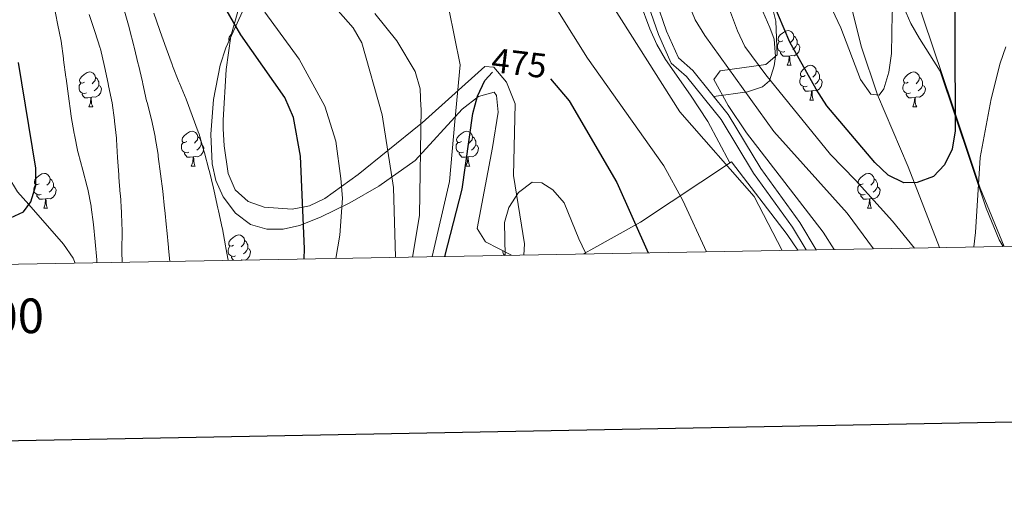
# Model space of a CAD drawing. Extents: x 619280 to 623792, y 787127 to 790181.
# Drawn here: x 620517 to 620801, y 787479 to 787615 of the extents above; entities that cross this region are included whole.
import ezdxf
from ezdxf.enums import TextEntityAlignment as Align

# ---------------------------------------------------------------- set-up
doc = ezdxf.new("R2010")
doc.units = 0
doc.header["$MEASUREMENT"] = 0
doc.linetypes.add('DGN Style 3', pattern=[54.532156, 38.95154, -15.580616])
for name, color, linetype in [('Nivel 11', 7, 'Continuous'), ('Nivel 16', 7, 'Continuous'), ('Nivel 21', 7, 'Continuous'), ('Nivel 35', 7, 'Continuous'), ('Nivel 36', 7, 'Continuous'), ('Nivel 4', 7, 'Continuous'), ('Nivel 41', 7, 'Continuous'), ('Nivel 5', 7, 'Continuous'), ('Nivel 61', 7, 'Continuous'), ('Nivel 63', 7, 'Continuous')]:
    doc.layers.add(name, color=color, linetype=linetype)
doc.styles.add('Style-ariali', font='ariali.shx', dxfattribs={"bigfont": 'arialibig.shx'})
doc.styles.add('Style-font002', font='font002.shx')
doc.linetypes.add('5zonar', pattern='A,-5,[1,dgnlstyle.shx,S=0.08,R=0,X=0,Y=0],-5', length=10)

msp = doc.modelspace()

# ---------------------------------------------------------------- linework, layer by layer
at = {"layer": 'Nivel 11', "color": 142, "linetype": 'DGN Style 3', "lineweight": 13}
for points in [[(620532.59, 787544.762, 427.616), (620531.957, 787546.153, 427.315), (620529.21, 787550.204, 426.42), (620519.194, 787561.645, 425), (620515.961, 787565.337, 425.05), (620504.278, 787584.293, 425.277), (620496.014, 787600.988, 422.082), (620489.099, 787619.583, 419.36), (620479.34, 787661.175, 411.317), (620471.495, 787694.114, 406.106), (620470.771, 787696.361, 405.803)], [(620782.236, 787549.236, 453.25), (620773.21, 787572.557, 449.164), (620764.324, 787593.296, 445), (620759.626, 787607.4, 442.753), (620757.202, 787617.041, 441.543), (620754.406, 787630.782, 440.05), (620753.931, 787635.753, 439.864), (620753.724, 787645.828, 440.19), (620753.047, 787649.71, 440), (620751.738, 787654.453, 439.199), (620747.679, 787668.475, 435.563), (620746.648, 787672.006, 435), (620743.855, 787681.59, 434.203), (620743.432, 787682.865, 434.164)]]:
    msp.add_polyline3d(points, dxfattribs=at)
at = {"layer": 'Nivel 16', "color": 1, "linetype": 'Continuous', "lineweight": 13, "ltscale": 0.5}
msp.add_polyline3d([(620679.429, 787547.394, 481.284), (620681.513, 787548.536, 480.584), (620695.901, 787556.539, 471.461), (620722.124, 787573.928, 466.899), (620738.225, 787552.96, 466.595), (620741.264, 787548.502, 466.198)], dxfattribs=at)
at = {"layer": 'Nivel 21', "color": 19, "linetype": 'DGN Style 3', "lineweight": 0}
msp.add_polyline3d([(620743.72, 787548.546, 464.47), (620739.808, 787555.107, 464.743), (620728.503, 787570.659, 464.743), (620719.127, 787586.212, 464.145), (620709.129, 787598.572, 462.948), (620704.741, 787602.458, 462.948), (620701.06, 787610.752, 462.35), (620689.13, 787645.426, 461.751), (620682.417, 787659.182, 460.555), (620677.93, 787678.024, 459.358), (620676.363, 787689.418, 459.351), (620673.609, 787701.25, 459.452), (620670.097, 787709.834, 459.148), (620661.317, 787718.668, 458.641), (620646.96, 787730.354, 456.107), (620632.27, 787740.86, 454.485), (620617.7, 787750.736, 452.356), (620616.332, 787753.916, 452.021)], dxfattribs=at)
at = {"layer": 'Nivel 21', "color": 19, "linetype": 'Continuous', "lineweight": 0}
msp.add_polyline3d([(620746.599, 787548.598, 464.418), (620741.897, 787556.484, 464.743), (620730.588, 787572.042, 464.743), (620721.18, 787587.651, 464.145), (620710.942, 787600.305, 462.948), (620706.806, 787603.969, 462.948), (620703.389, 787611.667, 462.35), (620691.445, 787646.385, 461.751)], dxfattribs=at)
at = {"layer": 'Nivel 35', "color": 92, "linetype": '5zonar', "lineweight": 0, "ltscale": 0.5}
for points in [[(620803.864, 787739.37, 438.454), (620794.106, 787737.434, 438.433), (620789.269, 787736.056, 438.437), (620780.98, 787732.826, 438.482), (620776.454, 787730.45, 438.536), (620772.33, 787727.768, 438.605), (620768.492, 787724.786, 438.683), (620761.213, 787717.934, 438.833), (620745.353, 787702.177, 438.656), (620742.479, 787698.023, 438.537), (620741.327, 787693.76, 438.472), (620741.811, 787690.929, 438.482), (620743.678, 787686.471, 438.596), (620748.379, 787677.512, 439.226), (620769.353, 787639.76, 444.398), (620785.875, 787590.628, 455.552), (620793.982, 787566.391, 460.267), (620800.857, 787549.571, 461.618)], [(620581.507, 787618.647, 459.191), (620576.098, 787606.887, 456.395), (620574.461, 787601.825, 455.959), (620572.49, 787591.926, 455.501), (620571.771, 787581.924, 455.263), (620572.129, 787573.35, 455.005), (620573.212, 787568.557, 454.873), (620575.288, 787563.915, 454.881)], [(620751.81, 787548.691, 468.461), (620748.655, 787553.631, 468.119), (620726.508, 787582.345, 466.954), (620721.161, 787590.209, 466.095), (620717.046, 787597.725, 464.741), (620718.881, 787600.205, 463.868), (620732.089, 787602.089, 462.06), (620735.336, 787604.854, 461.151), (620734.923, 787614.533, 458.8), (620733.724, 787619.551, 457.847)], [(620575.288, 787563.915, 454.881), (620578.91, 787559.179, 455.168), (620583.26, 787555.934, 456.214), (620587.889, 787554.521, 458.185), (620592.638, 787554.541, 460.649), (620597.351, 787555.592, 463.174), (620603.435, 787557.964, 465.938), (620611.922, 787562.105, 468.832), (620620.317, 787566.922, 471.44), (620630.797, 787574.401, 474.315), (620644.394, 787589.129, 475.511), (620649.096, 787592.868, 477.484), (620653.55, 787594.098, 479.874), (620654.3, 787593.086, 480.298), (620654.784, 787588.337, 480.477), (620653.148, 787578.115, 480.139), (620648.667, 787554.717, 485.085), (620651.082, 787550.874, 485.827), (620658.602, 787547.021, 486.644)]]:
    msp.add_polyline3d(points, dxfattribs=at)
at = {"layer": 'Nivel 36', "color": 92, "linetype": 'Continuous', "lineweight": 0, "flags": 128}
for points in [[(620577.053, 787608.964), (620576.994, 787609.047), (620576.939, 787609.472), (620577.099, 787609.992), (620577.579, 787610.587), (620577.937, 787610.886)], [(620736.973, 787608.887), (620736.443, 787608.622), (620735.913, 787608.677), (620735.648, 787609.047), (620735.593, 787609.472), (620735.753, 787609.992), (620736.233, 787610.587), (620736.868, 787611.117), (620737.768, 787611.702), (620738.513, 787611.862), (620738.938, 787611.807), (620739.468, 787611.492), (620739.998, 787610.907), (620740.158, 787610.267), (620740.048, 787609.417), (620739.623, 787608.887), (620739.203, 787608.462)], [(620740.158, 787610.267), (620740.633, 787609.952), (620740.948, 787609.312), (620741.108, 787608.992), (620741.108, 787608.412), (620741.108, 787607.987), (620740.738, 787607.297), (620740.318, 787606.817), (620739.838, 787606.397)], [(620737.558, 787605.807), (620737.133, 787605.647), (620736.548, 787605.707), (620736.073, 787605.917), (620735.648, 787606.342), (620735.433, 787606.927), (620735.433, 787607.347), (620735.488, 787607.932), (620735.913, 787608.622)], [(620741.108, 787607.987), (620741.563, 787607.737), (620741.908, 787607.122), (620741.798, 787606.397), (620741.588, 787605.757), (620741.003, 787605.017), (620740.208, 787604.537), (620739.358, 787604.642), (620738.928, 787604.512)], [(620738.818, 787604.512), (620737.928, 787604.427), (620737.083, 787604.427), (620736.658, 787604.857), (620736.338, 787605.332), (620736.338, 787605.647)], [(620738.273, 787601.827), (620738.708, 787602.987), (620738.818, 787604.512), (620738.928, 787604.512), (620738.963, 787603.927), (620738.998, 787603.242), (620739.068, 787602.627), (620739.183, 787602.227), (620739.398, 787601.827)], [(620738.273, 787601.827), (620739.398, 787601.827)], [(620743.448, 787598.852), (620742.918, 787598.587), (620742.388, 787598.642), (620742.123, 787599.012), (620742.068, 787599.437), (620742.228, 787599.957), (620742.708, 787600.552), (620743.343, 787601.082), (620744.243, 787601.667), (620744.988, 787601.827), (620745.413, 787601.772), (620745.943, 787601.457), (620746.473, 787600.872), (620746.633, 787600.232), (620746.523, 787599.382), (620746.098, 787598.852), (620745.678, 787598.427)], [(620535.239, 787596.947), (620534.709, 787596.682), (620534.179, 787596.737), (620533.914, 787597.107), (620533.859, 787597.532), (620534.019, 787598.052), (620534.499, 787598.647), (620535.134, 787599.177), (620536.034, 787599.762), (620536.779, 787599.922), (620537.204, 787599.867), (620537.734, 787599.552), (620538.264, 787598.967), (620538.424, 787598.327), (620538.314, 787597.477), (620537.889, 787596.947), (620537.469, 787596.522)], [(620538.424, 787598.327), (620538.899, 787598.012), (620539.214, 787597.372), (620539.374, 787597.052), (620539.374, 787596.472), (620539.374, 787596.047), (620539.004, 787595.357), (620538.584, 787594.877), (620538.104, 787594.457)], [(620744.033, 787595.772), (620743.608, 787595.612), (620743.023, 787595.672), (620742.548, 787595.882), (620742.123, 787596.307), (620741.908, 787596.892), (620741.908, 787597.312), (620741.963, 787597.897), (620742.388, 787598.587)], [(620746.633, 787600.232), (620747.108, 787599.917), (620747.423, 787599.277), (620747.583, 787598.957), (620747.583, 787598.377), (620747.583, 787597.952), (620747.213, 787597.262), (620746.793, 787596.782), (620746.313, 787596.362)], [(620773.22, 787596.947), (620772.69, 787596.682), (620772.16, 787596.737), (620771.895, 787597.107), (620771.84, 787597.532), (620772, 787598.052), (620772.48, 787598.647), (620773.115, 787599.177), (620774.015, 787599.762), (620774.76, 787599.922), (620775.185, 787599.867), (620775.715, 787599.552), (620776.245, 787598.967), (620776.405, 787598.327), (620776.295, 787597.477), (620775.87, 787596.947), (620775.45, 787596.522)], [(620776.405, 787598.327), (620776.88, 787598.012), (620777.195, 787597.372), (620777.355, 787597.052), (620777.355, 787596.472), (620777.355, 787596.047), (620776.985, 787595.357), (620776.565, 787594.877), (620776.085, 787594.457)], [(620535.824, 787593.867), (620535.399, 787593.707), (620534.814, 787593.767), (620534.339, 787593.977), (620533.914, 787594.402), (620533.699, 787594.987), (620533.699, 787595.407), (620533.754, 787595.992), (620534.179, 787596.682)], [(620539.374, 787596.047), (620539.829, 787595.797), (620540.174, 787595.182), (620540.064, 787594.457), (620539.854, 787593.817), (620539.269, 787593.077), (620538.474, 787592.597), (620537.624, 787592.702), (620537.194, 787592.572)], [(620745.293, 787594.477), (620744.403, 787594.392), (620743.558, 787594.392), (620743.133, 787594.822), (620742.813, 787595.297), (620742.813, 787595.612)], [(620747.583, 787597.952), (620748.038, 787597.702), (620748.383, 787597.087), (620748.273, 787596.362), (620748.063, 787595.722), (620747.478, 787594.982), (620746.683, 787594.502), (620745.833, 787594.607), (620745.403, 787594.477)], [(620773.805, 787593.867), (620773.38, 787593.707), (620772.795, 787593.767), (620772.32, 787593.977), (620771.895, 787594.402), (620771.68, 787594.987), (620771.68, 787595.407), (620771.735, 787595.992), (620772.16, 787596.682)], [(620777.355, 787596.047), (620777.81, 787595.797), (620778.155, 787595.182), (620778.045, 787594.457), (620777.835, 787593.817), (620777.25, 787593.077), (620776.455, 787592.597), (620775.605, 787592.702), (620775.175, 787592.572)], [(620537.084, 787592.572), (620536.194, 787592.487), (620535.349, 787592.487), (620534.924, 787592.917), (620534.604, 787593.392), (620534.604, 787593.707)], [(620536.539, 787589.887), (620536.974, 787591.047), (620537.084, 787592.572), (620537.194, 787592.572), (620537.229, 787591.987), (620537.264, 787591.302), (620537.334, 787590.687), (620537.449, 787590.287), (620537.664, 787589.887)], [(620744.748, 787591.792), (620745.183, 787592.952), (620745.293, 787594.477), (620745.403, 787594.477), (620745.438, 787593.892), (620745.473, 787593.207), (620745.543, 787592.592), (620745.658, 787592.192), (620745.873, 787591.792)], [(620775.065, 787592.572), (620774.175, 787592.487), (620773.33, 787592.487), (620772.905, 787592.917), (620772.585, 787593.392), (620772.585, 787593.707)], [(620774.52, 787589.887), (620774.955, 787591.047), (620775.065, 787592.572), (620775.175, 787592.572), (620775.21, 787591.987), (620775.245, 787591.302), (620775.315, 787590.687), (620775.43, 787590.287), (620775.645, 787589.887)], [(620536.539, 787589.887), (620537.664, 787589.887)], [(620744.748, 787591.792), (620745.873, 787591.792)], [(620774.52, 787589.887), (620775.645, 787589.887)], [(620564.816, 787579.804), (620564.286, 787579.539), (620563.756, 787579.594), (620563.491, 787579.964), (620563.436, 787580.389), (620563.596, 787580.909), (620564.076, 787581.504), (620564.711, 787582.034), (620565.611, 787582.619), (620566.356, 787582.779), (620566.781, 787582.724), (620567.311, 787582.409), (620567.841, 787581.824), (620568.001, 787581.184), (620567.891, 787580.334), (620567.466, 787579.804), (620567.046, 787579.379)], [(620568.001, 787581.184), (620568.476, 787580.869), (620568.791, 787580.229), (620568.951, 787579.909), (620568.951, 787579.329), (620568.951, 787578.904), (620568.581, 787578.214), (620568.161, 787577.734), (620567.681, 787577.314)], [(620644.143, 787579.804), (620643.613, 787579.539), (620643.083, 787579.594), (620642.818, 787579.964), (620642.763, 787580.389), (620642.923, 787580.909), (620643.403, 787581.504), (620644.038, 787582.034), (620644.938, 787582.619), (620645.683, 787582.779), (620646.108, 787582.724), (620646.638, 787582.409), (620647.168, 787581.824), (620647.328, 787581.184), (620647.218, 787580.334), (620646.793, 787579.804), (620646.373, 787579.379)], [(620647.328, 787581.184), (620647.803, 787580.869), (620648.118, 787580.229), (620648.278, 787579.909), (620648.278, 787579.329), (620648.278, 787578.904), (620647.908, 787578.214), (620647.488, 787577.734), (620647.008, 787577.314)], [(620565.401, 787576.724), (620564.976, 787576.564), (620564.391, 787576.624), (620563.916, 787576.834), (620563.491, 787577.259), (620563.276, 787577.844), (620563.276, 787578.264), (620563.331, 787578.849), (620563.756, 787579.539)], [(620568.951, 787578.904), (620569.406, 787578.654), (620569.751, 787578.039), (620569.641, 787577.314), (620569.431, 787576.674), (620568.846, 787575.934), (620568.051, 787575.454), (620567.201, 787575.559), (620566.771, 787575.429)], [(620644.728, 787576.724), (620644.303, 787576.564), (620643.718, 787576.624), (620643.243, 787576.834), (620642.818, 787577.259), (620642.603, 787577.844), (620642.603, 787578.264), (620642.658, 787578.849), (620643.083, 787579.539)], [(620648.278, 787578.904), (620648.733, 787578.654), (620649.078, 787578.039), (620648.968, 787577.314), (620648.758, 787576.674), (620648.173, 787575.934), (620647.378, 787575.454), (620646.528, 787575.559), (620646.098, 787575.429)], [(620566.661, 787575.429), (620565.771, 787575.344), (620564.926, 787575.344), (620564.501, 787575.774), (620564.181, 787576.249), (620564.181, 787576.564)], [(620566.116, 787572.744), (620566.551, 787573.904), (620566.661, 787575.429), (620566.771, 787575.429), (620566.806, 787574.844), (620566.841, 787574.159), (620566.911, 787573.544), (620567.026, 787573.144), (620567.241, 787572.744)], [(620645.988, 787575.429), (620645.098, 787575.344), (620644.253, 787575.344), (620643.828, 787575.774), (620643.508, 787576.249), (620643.508, 787576.564)], [(620645.443, 787572.744), (620645.878, 787573.904), (620645.988, 787575.429), (620646.098, 787575.429), (620646.133, 787574.844), (620646.168, 787574.159), (620646.238, 787573.544), (620646.353, 787573.144), (620646.568, 787572.744)], [(620566.116, 787572.744), (620567.241, 787572.744)], [(620645.443, 787572.744), (620646.568, 787572.744)], [(620522.18, 787567.664), (620521.65, 787567.399), (620521.12, 787567.454), (620520.855, 787567.824), (620520.8, 787568.249), (620520.96, 787568.769), (620521.44, 787569.364), (620522.075, 787569.894), (620522.975, 787570.479), (620523.72, 787570.639), (620524.145, 787570.584), (620524.675, 787570.269), (620525.205, 787569.684), (620525.365, 787569.044), (620525.255, 787568.194), (620524.83, 787567.664), (620524.41, 787567.239)], [(620760.161, 787567.664), (620759.631, 787567.399), (620759.101, 787567.454), (620758.836, 787567.824), (620758.781, 787568.249), (620758.941, 787568.769), (620759.421, 787569.364), (620760.056, 787569.894), (620760.956, 787570.479), (620761.701, 787570.639), (620762.126, 787570.584), (620762.656, 787570.269), (620763.186, 787569.684), (620763.346, 787569.044), (620763.236, 787568.194), (620762.811, 787567.664), (620762.391, 787567.239)], [(620522.765, 787564.584), (620522.34, 787564.424), (620521.755, 787564.484), (620521.28, 787564.694), (620520.855, 787565.119), (620520.64, 787565.704), (620520.64, 787566.124), (620520.695, 787566.709), (620521.12, 787567.399)], [(620525.365, 787569.044), (620525.84, 787568.729), (620526.155, 787568.089), (620526.315, 787567.769), (620526.315, 787567.189), (620526.315, 787566.764), (620525.945, 787566.074), (620525.525, 787565.594), (620525.045, 787565.174)], [(620760.746, 787564.584), (620760.321, 787564.424), (620759.736, 787564.484), (620759.261, 787564.694), (620758.836, 787565.119), (620758.621, 787565.704), (620758.621, 787566.124), (620758.676, 787566.709), (620759.101, 787567.399)], [(620763.346, 787569.044), (620763.821, 787568.729), (620764.136, 787568.089), (620764.296, 787567.769), (620764.296, 787567.189), (620764.296, 787566.764), (620763.926, 787566.074), (620763.506, 787565.594), (620763.026, 787565.174)], [(620524.025, 787563.289), (620523.135, 787563.204), (620522.29, 787563.204), (620521.865, 787563.634), (620521.545, 787564.109), (620521.545, 787564.424)], [(620526.315, 787566.764), (620526.77, 787566.514), (620527.115, 787565.899), (620527.005, 787565.174), (620526.795, 787564.534), (620526.21, 787563.794), (620525.415, 787563.314), (620524.565, 787563.419), (620524.135, 787563.289)], [(620762.006, 787563.289), (620761.116, 787563.204), (620760.271, 787563.204), (620759.846, 787563.634), (620759.526, 787564.109), (620759.526, 787564.424)], [(620764.296, 787566.764), (620764.751, 787566.514), (620765.096, 787565.899), (620764.986, 787565.174), (620764.776, 787564.534), (620764.191, 787563.794), (620763.396, 787563.314), (620762.546, 787563.419), (620762.116, 787563.289)], [(620523.48, 787560.604), (620523.915, 787561.764), (620524.025, 787563.289), (620524.135, 787563.289), (620524.17, 787562.704), (620524.205, 787562.019), (620524.275, 787561.404), (620524.39, 787561.004), (620524.605, 787560.604)], [(620761.461, 787560.604), (620761.896, 787561.764), (620762.006, 787563.289), (620762.116, 787563.289), (620762.151, 787562.704), (620762.186, 787562.019), (620762.256, 787561.404), (620762.371, 787561.004), (620762.586, 787560.604)], [(620523.48, 787560.604), (620524.605, 787560.604)], [(620761.461, 787560.604), (620762.586, 787560.604)], [(620578.319, 787549.895), (620577.789, 787549.63), (620577.259, 787549.685), (620576.994, 787550.055), (620576.939, 787550.48), (620577.099, 787551), (620577.579, 787551.595), (620578.214, 787552.125), (620579.114, 787552.71), (620579.859, 787552.87), (620580.284, 787552.815), (620580.814, 787552.5), (620581.344, 787551.915), (620581.504, 787551.275), (620581.394, 787550.425), (620580.969, 787549.895), (620580.549, 787549.47)], [(620581.504, 787551.275), (620581.979, 787550.96), (620582.294, 787550.32), (620582.454, 787550), (620582.454, 787549.42), (620582.454, 787548.995), (620582.084, 787548.305), (620581.664, 787547.825), (620581.184, 787547.405)], [(620578.904, 787546.815), (620578.479, 787546.655), (620577.894, 787546.715), (620577.419, 787546.925), (620576.994, 787547.35), (620576.779, 787547.935), (620576.779, 787548.355), (620576.834, 787548.94), (620577.259, 787549.63)], [(620582.454, 787548.995), (620582.909, 787548.745), (620583.254, 787548.13), (620583.144, 787547.405), (620582.934, 787546.765), (620582.349, 787546.025), (620581.716, 787545.643)], [(620656.684, 787546.987), (620656.321, 787547.35), (620656.106, 787547.935), (620656.106, 787548.3)], [(620578.285, 787545.581), (620578.004, 787545.865), (620577.684, 787546.34), (620577.684, 787546.655)], [(620580.885, 787545.628), (620580.704, 787545.65), (620580.614, 787545.623)]]:
    msp.add_lwpolyline(points, dxfattribs=at)
at = {"layer": 'Nivel 36', "color": 92, "linetype": 'Continuous', "lineweight": 0}
for points in [[(620721.7, 787573.647, 466.972), (620715.351, 787585.623, 466.667), (620710.279, 787593.259, 466.667), (620703.043, 787603.501, 466.161), (620700.574, 787607.832, 465.698), (620698.52, 787612.363, 465.094), (620695.723, 787619.824, 464.336), (620689.792, 787638.397, 463.525), (620684.053, 787652.229, 462.687), (620680.468, 787662.304, 462.231), (620677.755, 787671.926, 462.016), (620673.267, 787691.199, 461.841), (620670.373, 787701.9, 461.396), (620668.446, 787706.558, 460.945), (620665.59, 787710.727, 460.439), (620662.917, 787713.356, 460.078), (620650.308, 787723.524, 458.659), (620617.617, 787749.234, 452.476), (620613.493, 787752.555, 451.94), (620609.024, 787754.895, 451.563), (620605.211, 787752.005, 451.36), (620600.742, 787747.532, 451.868)], [(620678.997, 787691.336, 459.362), (620684.312, 787688.164, 458.145), (620687.122, 787684.059, 457.793), (620687.741, 787682.027, 457.841), (620688.422, 787676.663, 458.449), (620690.064, 787671.972, 458.349), (620690.63, 787670.914, 458.044), (620695.167, 787669.49, 456.108), (620696.584, 787672.922, 454.698), (620697.978, 787674.766, 454.09), (620701.029, 787674.098, 452.57), (620704.016, 787670.037, 452.301), (620707.966, 787663.446, 452.266), (620717.003, 787645.604, 452.465), (620731.204, 787617.331, 452.063), (620733.221, 787612.739, 452.103), (620734.455, 787609.367, 452.164), (620734.867, 787604.377, 452.253), (620734.459, 787601.662, 452.57), (620733.094, 787597.364, 455.104), (620731.094, 787595.634, 456.929), (620726.759, 787594.218, 459.06), (620717, 787592.817, 463.656)], [(620800.632, 787549.566, 459.539), (620799.483, 787551.505, 459.219), (620795.672, 787560.569, 456.568), (620786.739, 787587.264, 450), (620782.432, 787600.135, 450.378), (620776.422, 787609.582, 449.769), (620773.96, 787613.937, 449.318), (620771.914, 787618.499, 448.587), (620769.725, 787624.901, 447.336), (620768.436, 787629.533, 446.142), (620764.9, 787643.51, 441.427), (620763.714, 787648.182, 440.236), (620760.573, 787660.183, 438.758), (620759.041, 787664.901, 438.213), (620756.134, 787668.834, 437.596), (620753.684, 787671.114, 437.199), (620750.108, 787674.914, 436.98), (620746.917, 787676.698, 436.591), (620741.52, 787677.725, 435.417)], [(620662.132, 787547.084, 482.81), (620662.316, 787550.334, 482.689), (620659.209, 787570.043, 480.876), (620659.7, 787590.718, 477.688), (620657.119, 787596.988, 476.706), (620653.468, 787601.268, 474.615), (620650.933, 787601.504, 473.116), (620632.761, 787585.185, 467.133), (620632.418, 787584.91, 465), (620622.841, 787577.217, 460), (620614.309, 787570.364, 456.789), (620609.479, 787566.852, 455), (620604.703, 787563.378, 451.996), (620600.303, 787561.29, 450.026), (620598.295, 787560.909, 450), (620595.275, 787560.337, 450.431), (620587.119, 787560.853, 451.576), (620582.579, 787562.544, 450.442), (620578.792, 787565.872, 449.249), (620576.741, 787570.57, 447.768), (620575.63, 787578.633, 445.271), (620575.293, 787583.533, 444.296), (620575.306, 787585.976, 444.396), (620576.144, 787600.605, 447.53), (620577.555, 787610.229, 450.181), (620586.092, 787640.496, 458.756)]]:
    msp.add_polyline3d(points, dxfattribs=at)
at = {"layer": 'Nivel 4', "color": 25, "linetype": 'Continuous', "lineweight": 30, "flags": 128}
for points, elevation in [([(620786.571, 787638.566), (620786.753, 787582.967), (620785.838, 787577.641), (620783.689, 787573.122), (620780.448, 787569.785), (620775.788, 787568.008), (620771.913, 787567.897), (620767.408, 787570.085), (620763.506, 787573.761), (620749.657, 787590.179), (620746.587, 787594.913), (620739.028, 787608.526), (620730.812, 787627.824)], 450), ([(620598.68, 787545.947), (620598.839, 787548.88), (620597.632, 787575.583), (620595.607, 787586.729), (620593.129, 787592.51), (620580.432, 787610.594), (620572.617, 787624.147)], 450), ([(620513.905, 787557.82), (620517.609, 787559.539), (620519.757, 787562.393), (620521.237, 787567.167), (620521.183, 787572.167), (620516.187, 787602.662)], 425), ([(620639.316, 787546.675), (620644.342, 787566.07), (620647.416, 787587.942), (620648.765, 787592.971), (620650.896, 787597.483), (620653.094, 787599.87)], 475), ([(620669.881, 787597.884), (620675.266, 787591.598), (620688.989, 787568.016), (620698.086, 787547.728)], 475)]:
    msp.add_lwpolyline(points, dxfattribs=dict(at, elevation=elevation))
at = {"layer": 'Nivel 5', "color": 25, "linetype": 'Continuous', "lineweight": 0, "flags": 128}
for points, elevation in [([(620753.723, 787612.693), (620759.37, 787597.718), (620762.362, 787593.506), (620764.832, 787593.242), (620766.125, 787595.046), (620767.578, 787599.831), (620768.362, 787605.249), (620768.507, 787616.807), (620769.803, 787626.729), (620772.886, 787642.524), (620777.165, 787658.469), (620781.535, 787668.224), (620784.163, 787672.591), (620793.559, 787684.844), (620797.552, 787687.862), (620802.838, 787690.27)], 445), ([(620635.671, 787546.61), (620640.71, 787568.332), (620642.254, 787585.575), (620643.81, 787601.935), (620640.523, 787618.128), (620637.164, 787638.628), (620637.869, 787644.565), (620639.858, 787649.73), (620643.032, 787652.727), (620647.255, 787654.066), (620650.989, 787653.472), (620655.261, 787651.085), (620658.392, 787647.399), (620663.25, 787638.46), (620672.013, 787617.506), (620680.58, 787603.923), (620702.577, 787572.774), (620708.056, 787562.843), (620714.889, 787548.03)], 470), ([(620703.661, 787634.618), (620711.615, 787614.94), (620714.399, 787610.431), (620734.399, 787582.715), (620755.595, 787559.195), (620763.187, 787548.895)], 460), ([(620681.063, 787629.806), (620707.203, 787588.385), (620728.733, 787563.962), (620736.812, 787548.423)], 465), ([(620744.684, 787631.884), (620753.723, 787612.693)], 445), ([(620625.077, 787546.42), (620624.482, 787566.52), (620621.256, 787587.552), (620615.334, 787608.293), (620612.837, 787612.63), (620599.165, 787628.253)], 460), ([(620719.546, 787623.437), (620723.864, 787611.777), (620725.953, 787607.233), (620732.046, 787599.045), (620750.756, 787576.128), (620757.96, 787568.657), (620768.624, 787556.854), (620774.997, 787549.107)], 455), ([(620538.824, 787544.874), (620538.792, 787545.74), (620538.332, 787550.86), (620537.882, 787555.866), (620537.217, 787560.848), (620537.17, 787561.152), (620536.25, 787566.067), (620536.069, 787566.792), (620534.764, 787571.618), (620533.442, 787576.619), (620533.368, 787576.909), (620532.339, 787581.801), (620532.273, 787582.163), (620531.423, 787587.09), (620531.299, 787587.933), (620530.613, 787592.885), (620529.934, 787598.02), (620529.878, 787598.452), (620529.222, 787603.408), (620529.166, 787603.84), (620528.485, 787608.793), (620527.511, 787613.88), (620526.514, 787618.873)], 430), ([(620546.196, 787545.006), (620546.082, 787548.019), (620546.069, 787548.674), (620546.134, 787553.673), (620546.13, 787553.943), (620545.953, 787558.939), (620545.932, 787559.338), (620545.626, 787564.328), (620545.607, 787564.602), (620545.195, 787569.585), (620545.149, 787570.25), (620544.834, 787575.24), (620544.524, 787580.376), (620544.499, 787580.779), (620543.953, 787585.749), (620543.917, 787586.04), (620543.219, 787590.991), (620542.237, 787595.947), (620542.111, 787596.554), (620541.068, 787601.444), (620539.867, 787606.546), (620539.794, 787606.804), (620538.265, 787611.564), (620536.582, 787616.53)], 435), ([(620559.899, 787545.252), (620559.581, 787548.952), (620559.555, 787549.234), (620559.05, 787554.208), (620558.967, 787555.009), (620558.439, 787559.981), (620558.382, 787560.527), (620557.934, 787565.506), (620557.232, 787570.482), (620556.585, 787575.493), (620556.511, 787576.051), (620555.73, 787580.989), (620555.672, 787581.309), (620554.607, 787586.194), (620553.324, 787591.146), (620553.227, 787591.558), (620552.145, 787596.439), (620552, 787597.067), (620550.838, 787601.93), (620550.777, 787602.192), (620549.643, 787607.061), (620549.553, 787607.444), (620548.31, 787612.287), (620548.2, 787612.695), (620546.818, 787617.5)], 440), ([(620576.729, 787545.553), (620576.103, 787549.114), (620575.998, 787549.703), (620575.099, 787554.621), (620575.031, 787554.959), (620573.965, 787559.844), (620573.801, 787560.598), (620572.761, 787565.488), (620572.571, 787566.364), (620571.357, 787571.214), (620571.216, 787571.744), (620569.889, 787576.564), (620569.733, 787577.122), (620568.362, 787581.931), (620568.12, 787582.626), (620566.402, 787587.321), (620564.67, 787592.054), (620562.697, 787596.69), (620562.537, 787597.075), (620560.67, 787601.713), (620560.545, 787602.061), (620558.865, 787606.77), (620557.134, 787611.632), (620556.945, 787612.166), (620555.336, 787616.899)], 445), ([(620607.907, 787546.112), (620608.981, 787552.826), (620609.764, 787563.486), (620609.285, 787569.15), (620607.861, 787579.926), (620604.646, 787590.036), (620597.282, 787603.615), (620587.334, 787617.183)], 455), ([(620630.027, 787546.509), (620632.004, 787558.504), (620632.489, 787589.424), (620632.398, 787589.94), (620632.215, 787595.006), (620630.735, 787600.012), (620625.48, 787608.939), (620619.151, 787616.75)], 465), ([(620792.099, 787549.414), (620792.658, 787553.54), (620793.93, 787575.186), (620797.142, 787592.196), (620799.766, 787602.438), (620801.39, 787607.166)], 455), ([(620656.816, 787546.989), (620656.57, 787556.434), (620657.863, 787560.82), (620660.635, 787565.096), (620664.579, 787568.103), (620667.345, 787567.881), (620670.583, 787565.931), (620673.844, 787562.141), (620678.09, 787551.764), (620679.945, 787547.677)], 480), ([(620680.068, 787547.405), (620679.945, 787547.677)], 480)]:
    msp.add_lwpolyline(points, dxfattribs=dict(at, elevation=elevation))
at = {"layer": 'Nivel 61', "color": 19, "linetype": 'Continuous', "lineweight": 0}
msp.add_3dface([(620180.23, 789852.78), (623562.73, 789913.46), (623604.83, 787599.83), (620221.17, 787539.18)], dxfattribs=at)
at = {"layer": 'Nivel 63', "color": 7, "linetype": 'Continuous', "lineweight": 30, "elevation": -0.25, "flags": 128}
msp.add_lwpolyline([(620091.279, 789900.969), (620136.599, 787486.403), (623690.963, 787553.115), (623645.698, 789964.681), (620091.279, 789900.969)], dxfattribs=at)
at = {"layer": 'Nivel 63', "color": 7, "linetype": 'Continuous', "lineweight": 30}
msp.add_3dface([(619333.371, 787127.487), (619280.144, 790101.022), (623738.423, 790180.862), (623791.65, 787207.327)], dxfattribs=at)
at = {"layer": 'Nivel 63', "color": 7, "linetype": 'Continuous', "lineweight": 0}
msp.add_3dface([(619335.371, 787129.487, -0.25), (623789.65, 787209.327, -0.25), (623736.423, 790178.862, -0.25), (619282.144, 790099.022, -0.25)], dxfattribs=at)

# ---------------------------------------------------------------- texts
at = {"layer": 'Nivel 41', "color": 25, "linetype": 'Continuous', "lineweight": 0, "style": 'Style-ariali'}
msp.add_text('475', height=7, rotation=353.24871, dxfattribs=at).set_placement((620660.824, 787602.48, 475), align=Align.MIDDLE_CENTER)
at = {"layer": 'Nivel 63', "color": 7, "linetype": 'Continuous', "lineweight": 0, "style": 'Style-font002'}
msp.add_text('620.500', height=10, rotation=1.02688, dxfattribs=at).set_placement((620498.861, 787534.158), align=Align.TOP_CENTER)

doc.saveas('drawing.dxf')
